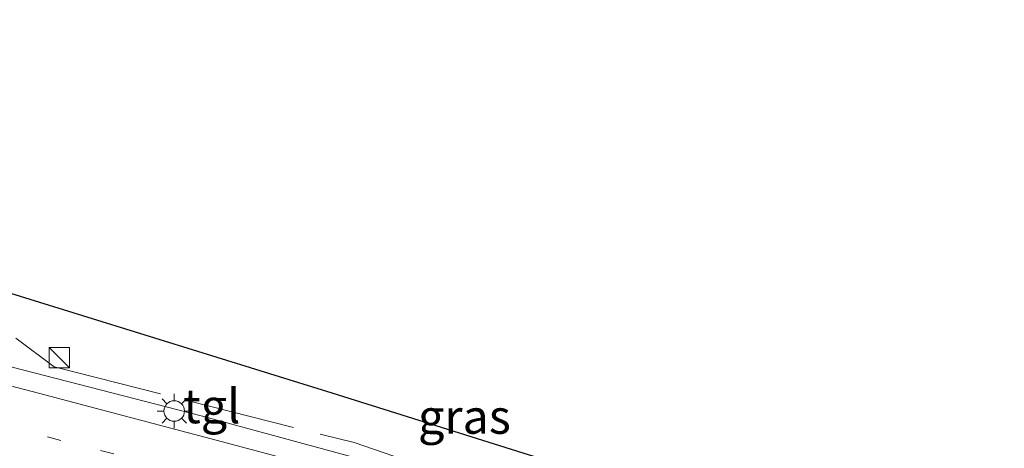
# Model space of a CAD drawing. Units: metres. Extents: x 110000 to 120009, y 487500 to 493753.
# Drawn here: x 111293 to 111365, y 488882 to 488914 of the extents above; entities that cross this region are included whole.
import ezdxf
from ezdxf.enums import TextEntityAlignment as Align

# ---------------------------------------------------------------- set-up
doc = ezdxf.new("R2010")
doc.units = ezdxf.units.M
doc.linetypes.add('IE-TERREINAFSCHEIDING', pattern=[10, 8, -2])
doc.linetypes.add('VW-1-3_STREEP', pattern=[4, 1, -3])
doc.layers.get('0').update_dxf_attribs({"lineweight": 25})
for name, color, linetype, lineweight in [('B-ME-IE-GRASLAND-GV-B6', 93, 'Continuous', 18), ('B-ME-IE-INRICHTINGSELEMENT-S-B1', 253, 'Continuous', 18), ('B-ME-IE-MEUBILAIR_WEGMEUBILAIR-LICHTMAST-S-B1', 8, 'Continuous', 18), ('B-ME-IE-TERREINAFSCHEIDING-RASTERHEKWERK-L-B1', 8, 'IE-TERREINAFSCHEIDING', 18), ('B-ME-VH-VERH_SOORT-BITUMEN-GV-B6', 8, 'IE-TERREINAFSCHEIDING-NATUURLIJK-HOUTWAL', 18), ('B-ME-VH-VERH_SOORT-TEGELS-GV-B6', 8, 'Continuous', 18), ('B-ME-VW-MARKERING-13STREEP-045-L-B1', 255, 'VW-1-3_STREEP', 18)]:
    doc.layers.add(name, color=color, linetype=linetype, lineweight=lineweight)
doc.layers.add('B-ME-KG-KADASTRAAL-OPNAMEDTMGRENS-L-B1', color=10, linetype='Continuous')
doc.styles.add('NLCS-ISO', font='NLCS-ISO.TTF')
doc.linetypes.add('IE-TERREINAFSCHEIDING-NATUURLIJK-HOUTWAL', pattern='A,7,-1.5,[67,NLCS.SHX,S=0.75,R=45,X=0,Y=0],-1.5,7,-1.5,[70,NLCS.SHX,S=0.75,R=0,X=0,Y=0],-1.5', length=20)

# ---------------------------------------------------------------- blocks, each defined once
blk = doc.blocks.new('kast')
blk.add_line((-0.75, -0.75), (0.75, 0.75))
blk.add_lwpolyline([(-0.75, 0.75), (0.75, 0.75), (0.75, -0.75), (-0.75, -0.75)], close=True)
blk = doc.blocks.new('lantaarnpaal')
for p, q in [((-0.884, 0.884), (-0.53, 0.53)), ((0, 0.75), (0, 1.25)), ((0.53, 0.53), (0.884, 0.884)), ((-0.75, 0), (-1.25, 0)), ((0.75, 0), (1.25, 0)), ((-0.53, -0.53), (-0.884, -0.884)), ((0.53, -0.53), (0.884, -0.884)), ((0, -0.75), (0, -1.25))]:
    blk.add_line(p, q)
blk.add_circle((0, 0), 0.75)

msp = doc.modelspace()

# ---------------------------------------------------------------- linework, layer by layer
at = {"layer": 'B-ME-IE-GRASLAND-GV-B6'}
msp.add_polyline3d([(111376.174, 488864.825, 1.572), (111341.139, 488872.589, 2.02), (111337.655, 488873.903, 2.029), (111334.838, 488875.101, 2.037), (111330.681, 488876.804, 2.099), (111327.468, 488878.031, 2.144), (111322.167, 488880.233, 2.144), (111318.645, 488881.336, 2.173), (111305.95, 488884.791, 2.241), (111289.689, 488888.983, 2.314), (111283.562, 488890.781, 2.32), (111280.76, 488892.315, 2.422), (111278.255, 488894.722, 2.507), (111276.762, 488897.259, 2.693), (111276.101, 488898.607, 2.693), (111274.678, 488902.754, 2.931), (111274.082, 488904.635, 2.914), (111279.055, 488903.001, 2.79), (111288.216, 488894.922, 2.631), (111315.523, 488886.44, 2.388), (111339.589, 488878.88, 2.354), (111365.589, 488870.643, 2.297)], dxfattribs=at)
at = {"layer": 'B-ME-IE-TERREINAFSCHEIDING-RASTERHEKWERK-L-B1'}
msp.add_polyline3d([(111275.295, 488902.462, 2.863), (111276.422, 488902.452, 2.75), (111295.238, 488888.356, 2.422), (111317.105, 488882.838, 2.416), (111330.572, 488878.242, 2.41), (111342.74, 488873.24, 2.252), (111376.182, 488865.655, 1.701)], dxfattribs=at)
at = {"layer": 'B-ME-KG-KADASTRAAL-OPNAMEDTMGRENS-L-B1'}
msp.add_polyline3d([(111376.234, 488868.158, 2.091), (111365.589, 488870.643, 2.297), (111339.589, 488878.88, 2.354), (111315.523, 488886.44, 2.388), (111288.216, 488894.922, 2.631), (111279.055, 488903.001, 2.79), (111274.082, 488904.635, 2.914), (111272.302, 488905.059, 2.841), (111267.452, 488906.326, 2.841), (111261.308, 488907.936, 2.965), (111260.383, 488908.286, 2.608), (111256.244, 488909.285, 2.512), (111257.053, 488905.375, 2.348), (111232.28, 488912.683, 2.093), (111204.181, 488919.475, 1.618), (111172.288, 488927.141, 1.55), (111154.81, 488932.135, 1.55), (111126.796, 488939.818, 1.499), (111088.657, 488950.491, 1.312), (111044.985, 488962.658, 1.188), (111015.051, 488971.225, 1.12), (110965.9, 488984.899, 1.097), (110952.535, 488988.573, 1.12)], dxfattribs=at)
at = {"layer": 'B-ME-VH-VERH_SOORT-BITUMEN-GV-B6'}
msp.add_polyline3d([(111272.302, 488905.059, 2.841), (111273.706, 488901.02, 2.835), (111274.513, 488898.744, 2.705), (111275.564, 488896.545, 2.575), (111276.575, 488894.894, 2.467), (111277.577, 488893.588, 2.393), (111279.086, 488891.975, 2.325), (111280.658, 488890.747, 2.376), (111282.058, 488889.971, 2.364), (111283.956, 488889.109, 2.348), (111294.1, 488886.448, 2.246), (111307.044, 488883.021, 2.218), (111317.363, 488880.264, 2.218), (111323.019, 488878.32, 2.207), (111330.096, 488875.532, 2.048), (111337.574, 488872.506, 1.827), (111336.772, 488869.415, 1.763), (111335.949, 488866.239, 1.697), (111335.811, 488865.708, 1.686), (111324.454, 488868.555, 1.873), (111296.773, 488875.239, 1.675), (111266.211, 488881.842, 1.771), (111247.972, 488885.624, 1.618)], dxfattribs=at)
at = {"layer": 'B-ME-VH-VERH_SOORT-TEGELS-GV-B6'}
for points in [[(111376.141, 488863.858, 1.347), (111337.574, 488872.506, 1.827), (111330.096, 488875.532, 2.048), (111323.019, 488878.32, 2.207), (111317.363, 488880.264, 2.218), (111307.044, 488883.021, 2.218), (111294.1, 488886.448, 2.246), (111283.956, 488889.109, 2.348)], [(111289.689, 488888.983, 2.314), (111305.95, 488884.791, 2.241), (111318.645, 488881.336, 2.173), (111322.167, 488880.233, 2.144), (111327.468, 488878.031, 2.144), (111330.681, 488876.804, 2.099), (111334.838, 488875.101, 2.037), (111337.655, 488873.903, 2.029), (111341.139, 488872.589, 2.02), (111376.174, 488864.825, 1.572)]]:
    msp.add_polyline3d(points, dxfattribs=at)
at = {"layer": 'B-ME-VW-MARKERING-13STREEP-045-L-B1'}
msp.add_line((111283.113, 488886.19, 2.122), (111334.042, 488873.308, 2.059), dxfattribs=at)

# ---------------------------------------------------------------- block references
at = {"layer": 'B-ME-IE-INRICHTINGSELEMENT-S-B1', "rotation": 90}
msp.add_blockref('kast', (111295.607, 488889.033, 3.327), dxfattribs=at)
at = {"layer": 'B-ME-IE-MEUBILAIR_WEGMEUBILAIR-LICHTMAST-S-B1', "rotation": 90}
msp.add_blockref('lantaarnpaal', (111303.993, 488885.14, 2.388), dxfattribs=at)

# ---------------------------------------------------------------- texts
at = {"layer": 'B-ME-IE-GRASLAND-GV-B6', "ltscale": 0.2, "style": 'NLCS-ISO'}
msp.add_text('gras', height=2.5, dxfattribs=at).set_placement((111325.158, 488884.73), align=Align.MIDDLE_CENTER)
at = {"layer": 'B-ME-VH-VERH_SOORT-TEGELS-GV-B6', "ltscale": 0.2, "style": 'NLCS-ISO'}
msp.add_text('tgl', height=2.5, dxfattribs=at).set_placement((111306.73, 488885.499), align=Align.MIDDLE_CENTER)

doc.saveas('drawing.dxf')
